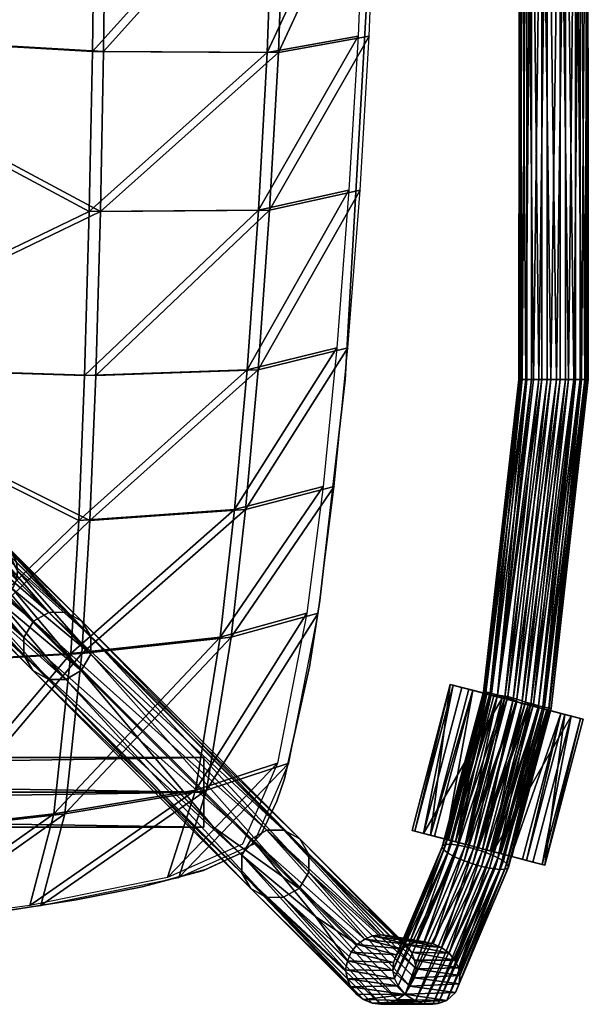
# Model space of a CAD drawing. Extents: x -261 to 261, y -235 to 235.
# Drawn here: x 163 to 261, y -231 to -61 of the extents above; entities that cross this region are included whole.
import ezdxf

# ---------------------------------------------------------------- set-up
doc = ezdxf.new("R2010")
doc.units = 0
doc.header["$MEASUREMENT"] = 0
for name, color, linetype in [('BS_fabric', 10, 'Continuous'), ('BS_metal', 253, 'Continuous'), ('BS_plastic', 250, 'Continuous')]:
    doc.layers.add(name, color=color, linetype=linetype)

msp = doc.modelspace()

# ---------------------------------------------------------------- meshes
at = {"layer": 'BS_fabric'}
mesh = msp.add_polyface(dxfattribs=at)
corners = [(224.47, -24.34, 787.3), (218.86, -123.41, 798.68), (218.86, -123.41, 787.3), (224.47, -24.34, 798.68), (116.98, -63.43, 761.21), (175.31, -66.85, 760.62), (174.76, -94.4, 759.89), (203.93, -94.18, 768.48), (221.1, -64.22, 787.3), (219.52, -90.75, 787.3), (205.43, -67.03, 768.65), (58.37, -59.28, 767.26), (115.57, 1.41, 763.3), (175.77, -31.85, 761.26), (222.41, -30.48, 787.3), (206.69, -32, 768.81), (222.81, 2.1, 787.3), (207.07, 2.14, 768.86), (175.91, 1.94, 761.45), (121.67, -120.97, 828.43), (176.68, -94.4, 826.08), (118.9, -63.43, 824.77), (177.23, -66.85, 825.35), (205.85, -94.18, 817.5), (223.02, -64.21, 798.68), (207.35, -67.02, 817.32), (221.44, -90.74, 798.68), (60.29, -59.28, 818.72), (117.49, 1.41, 822.67), (177.69, -31.85, 824.72), (224.33, -30.47, 798.68), (208.61, -31.99, 817.17), (224.73, 2.1, 798.68), (208.99, 2.14, 817.12), (177.83, 1.94, 824.53)]
mesh.append_faces([[corners[k] for k in face] for face in [(0, 1, 2, 0), (3, 1, 0, 3), (4, 5, 6, 4), (7, 8, 9, 7), (7, 10, 8, 7), (6, 10, 7, 6), (6, 5, 10, 6), (11, 12, 4, 11), (4, 12, 13, 4), (13, 5, 4, 13), (10, 14, 8, 10), (10, 15, 14, 10), (15, 16, 14, 15), (15, 17, 16, 15), (13, 17, 15, 13), (13, 18, 17, 13), (5, 15, 10, 5), (5, 13, 15, 5), (19, 20, 21, 19), (21, 20, 22, 21), (23, 24, 25, 23), (23, 26, 24, 23), (20, 25, 22, 20), (20, 23, 25, 20), (27, 21, 28, 27), (21, 29, 28, 21), (29, 21, 22, 29), (25, 30, 31, 25), (25, 24, 30, 25), (31, 32, 33, 31), (31, 30, 32, 31), (29, 33, 34, 29), (29, 31, 33, 29), (22, 31, 29, 22), (22, 25, 31, 22)]], dxfattribs={"vtx2": -1, "vtx3": -1})
mesh = msp.add_polyface(dxfattribs=at)
corners = [(218.86, -123.41, 787.3), (214.51, -161.44, 798.68), (214.51, -161.44, 787.3), (218.86, -123.41, 798.68), (119.75, -120.97, 757.55), (121.53, -172.86, 758.91), (93.7, -173.47, 759.38), (172.96, -147.64, 760.1), (147.75, -171.93, 759.67), (173.97, -122.65, 759.46), (197.32, -167.76, 771.15), (199.8, -145.78, 769.31), (215.07, -141.81, 787.3), (217.43, -117.89, 787.3), (201.96, -121.67, 768.56), (171.58, -170.55, 762.5), (62.83, -118.22, 761.2), (116.98, -63.43, 761.21), (174.76, -94.4, 759.89), (219.52, -90.75, 787.3), (203.93, -94.18, 768.48), (64.75, -118.22, 824.77), (95.62, -173.47, 826.6), (121.67, -120.97, 828.43), (123.45, -172.86, 827.06), (174.88, -147.64, 825.87), (149.67, -171.93, 826.31), (175.89, -122.65, 826.52), (199.24, -167.76, 814.83), (216.99, -141.81, 798.68), (201.72, -145.78, 816.67), (219.35, -117.89, 798.68), (203.88, -121.67, 817.42), (173.5, -170.55, 823.48), (118.9, -63.43, 824.77), (176.68, -94.4, 826.08), (221.44, -90.74, 798.68), (205.85, -94.18, 817.5)]
mesh.append_faces([[corners[k] for k in face] for face in [(0, 1, 2, 0), (3, 1, 0, 3), (4, 5, 6, 4), (7, 8, 4, 7), (4, 9, 7, 4), (10, 11, 12, 10), (11, 13, 12, 11), (11, 14, 13, 11), (7, 14, 11, 7), (7, 9, 14, 7), (15, 7, 11, 15), (16, 17, 4, 16), (4, 17, 18, 4), (18, 9, 4, 18), (14, 19, 13, 14), (14, 20, 19, 14), (9, 20, 14, 9), (9, 18, 20, 9), (21, 22, 23, 21), (23, 22, 24, 23), (25, 23, 26, 25), (23, 25, 27, 23), (28, 29, 30, 28), (30, 31, 32, 30), (30, 29, 31, 30), (25, 32, 27, 25), (25, 30, 32, 25), (33, 30, 25, 33), (21, 23, 34, 21), (35, 23, 27, 35), (32, 36, 37, 32), (32, 31, 36, 32), (27, 37, 35, 27), (27, 32, 37, 27)]], dxfattribs={"vtx2": -1, "vtx3": -1})
mesh = msp.add_polyface(dxfattribs=at)
corners = [(161.12, -214.83, 787.3), (77.86, -222.56, 798.68), (77.86, -222.56, 787.3), (161.12, -214.83, 798.68), (172.53, -213.02, 787.3), (172.53, -213.02, 798.68), (90.42, -221.63, 787.3), (120.79, -203.02, 767.85), (117.07, -219.55, 787.3), (93.81, -204.91, 767.75), (121.53, -172.86, 758.91), (93.7, -173.47, 759.38), (142.04, -217.03, 787.3), (168.67, -198.19, 770.92), (164.51, -214.03, 787.3), (145.96, -200.79, 768.74), (171.58, -170.55, 762.5), (147.75, -171.93, 759.67), (193.07, -194.12, 776.83), (119.75, -120.97, 757.55), (172.96, -147.64, 760.1), (92.34, -221.63, 798.68), (122.71, -203.02, 818.13), (95.73, -204.9, 818.22), (118.99, -219.55, 798.68), (123.45, -172.86, 827.06), (95.62, -173.47, 826.6), (68.08, -217.17, 810.05), (143.96, -217.03, 798.68), (170.59, -198.19, 815.06), (147.88, -200.79, 817.24), (166.43, -214.03, 798.68), (173.5, -170.55, 823.48), (149.67, -171.93, 826.31), (121.67, -120.97, 828.43), (174.88, -147.64, 825.87)]
mesh.append_faces([[corners[k] for k in face] for face in [(0, 1, 2, 0), (3, 1, 0, 3), (4, 3, 0, 4), (5, 3, 4, 5), (6, 7, 8, 6), (6, 9, 7, 6), (9, 10, 7, 9), (9, 11, 10, 9), (12, 13, 14, 12), (12, 15, 13, 12), (15, 16, 13, 15), (15, 17, 16, 15), (7, 17, 15, 7), (7, 10, 17, 7), (8, 15, 12, 8), (8, 7, 15, 8), (14, 13, 18, 14), (17, 10, 19, 17), (20, 16, 17, 20), (21, 22, 23, 21), (21, 24, 22, 21), (23, 25, 26, 23), (23, 22, 25, 23), (23, 27, 21, 23), (28, 29, 30, 28), (28, 31, 29, 28), (30, 32, 33, 30), (30, 29, 32, 30), (22, 33, 25, 22), (22, 30, 33, 22), (24, 30, 22, 24), (24, 28, 30, 24), (33, 34, 25, 33), (35, 33, 32, 35)]], dxfattribs={"vtx2": -1, "vtx3": -1})
mesh = msp.add_polyface(dxfattribs=at)
corners = [(183.86, -210.77, 787.3), (172.53, -213.02, 798.68), (172.53, -213.02, 787.3), (183.86, -210.77, 798.68), (194.46, -207.96, 787.3), (194.82, -207.82, 798.68), (201.39, -204.73, 787.28), (201.39, -204.73, 798.69), (204.41, -201.71, 787.28), (204.41, -201.71, 798.69), (207.1, -196.05, 787.3), (207.1, -196.05, 798.68), (208.39, -192.15, 787.3), (208.39, -192.15, 798.68), (212.7, -172.85, 787.3), (212.7, -172.85, 798.68), (214.51, -161.44, 787.3), (214.51, -161.44, 798.68), (188.28, -209.18, 787.3), (207.23, -189.45, 787.3), (201.17, -203.41, 787.3), (193.07, -194.12, 776.83), (212.27, -163.61, 787.3), (197.32, -167.76, 771.15), (168.67, -198.19, 770.92), (171.58, -170.55, 762.5), (164.51, -214.03, 787.3), (215.07, -141.81, 787.3), (199.8, -145.78, 769.31), (190.2, -209.18, 798.68), (209.15, -189.45, 798.68), (194.99, -194.11, 809.14), (203.09, -203.41, 798.68), (214.19, -163.6, 798.68), (199.24, -167.76, 814.83), (170.59, -198.19, 815.06), (173.5, -170.55, 823.48), (166.43, -214.03, 798.68), (216.99, -141.81, 798.68), (201.72, -145.78, 816.67)]
mesh.append_faces([[corners[k] for k in face] for face in [(0, 1, 2, 0), (3, 1, 0, 3), (4, 3, 0, 4), (5, 3, 4, 5), (6, 5, 4, 6), (7, 5, 6, 7), (8, 7, 6, 8), (9, 7, 8, 9), (10, 9, 8, 10), (11, 9, 10, 11), (12, 11, 10, 12), (13, 11, 12, 13), (14, 13, 12, 14), (15, 13, 14, 15), (16, 15, 14, 16), (17, 15, 16, 17), (18, 19, 20, 18), (18, 21, 19, 18), (21, 22, 19, 21), (21, 23, 22, 21), (24, 23, 21, 24), (24, 25, 23, 24), (26, 21, 18, 26), (23, 27, 22, 23), (25, 28, 23, 25), (29, 30, 31, 29), (29, 32, 30, 29), (31, 33, 34, 31), (31, 30, 33, 31), (35, 34, 36, 35), (35, 31, 34, 35), (37, 31, 35, 37), (37, 29, 31, 37), (34, 33, 38, 34), (36, 34, 39, 36)]], dxfattribs={"vtx2": -1, "vtx3": -1})
at = {"layer": 'BS_metal'}
mesh = msp.add_polyface(dxfattribs=at)
corners = [(252.74, -8.9, 7.04), (255.9, -8.9, 6.79), (254.31, -123.37, 6.7), (255.9, -123.37, 6.79), (252.74, -123.37, 7.04), (258.57, -8.9, 8.03), (257.36, -123.37, 7.26), (258.57, -123.37, 8.03), (248.88, -8.9, 11.61), (250.19, -8.9, 8.82), (249.38, -123.37, 10.08), (250.19, -123.37, 8.82), (248.88, -123.37, 11.61), (251.31, -123.37, 7.79), (251, -8.9, 17.34), (249.19, -8.9, 14.87), (249.97, -123.37, 16.26), (249.19, -123.37, 14.87), (251, -123.37, 17.34), (248.81, -123.37, 13.26), (256.82, -8.9, 18.33), (253.67, -8.9, 18.58), (255.26, -123.37, 18.66), (253.67, -123.37, 18.58), (256.82, -123.37, 18.33), (252.21, -123.37, 18.1), (260.69, -8.9, 13.76), (259.37, -8.9, 16.55), (260.19, -123.37, 15.29), (259.37, -123.37, 16.55), (260.69, -123.37, 13.76), (258.26, -123.37, 17.57), (260.37, -8.9, 10.5), (259.6, -123.37, 9.1), (260.37, -123.37, 10.5), (260.76, -123.37, 12.11), (246.91, -178.01, 6.91), (248.43, -178.47, 6.67), (249.93, -178.95, 6.85), (251.29, -179.32, 7.4), (242.98, -177.21, 10.76), (243.83, -177.38, 9.13), (245.14, -177.75, 7.75), (244.08, -177.46, 16.58), (243.09, -177.26, 14.96), (242.69, -177.16, 12.85), (249.32, -179.26, 18.63), (247.84, -178.49, 18.66), (246.39, -178.08, 18.28), (245.13, -177.74, 17.57), (254.04, -180.02, 14.6), (253.2, -179.85, 16.24), (252.18, -179.59, 17.35), (250.88, -179.28, 18.17), (252.94, -179.77, 8.79), (253.94, -179.97, 10.4), (254.34, -180.07, 12.52)]
mesh.append_faces([[corners[k] for k in face] for face in [(0, 1, 2, 0), (1, 3, 2, 1), (2, 4, 0, 2), (1, 5, 6, 1), (6, 3, 1, 6), (8, 9, 10, 8), (9, 11, 10, 9), (10, 12, 8, 10), (9, 0, 13, 9), (0, 4, 13, 0), (13, 11, 9, 13), (14, 15, 16, 14), (15, 17, 16, 15), (16, 18, 14, 16), (15, 8, 19, 15), (8, 12, 19, 8), (19, 17, 15, 19), (20, 21, 22, 20), (21, 23, 22, 21), (22, 24, 20, 22), (21, 14, 25, 21), (14, 18, 25, 14), (25, 23, 21, 25), (26, 27, 28, 26), (27, 29, 28, 27), (28, 30, 26, 28), (27, 20, 31, 27), (20, 24, 31, 20), (31, 29, 27, 31), (5, 32, 33, 5), (32, 34, 33, 32), (33, 7, 5, 33), (32, 26, 35, 32), (26, 30, 35, 26), (35, 34, 32, 35), (10, 11, 41, 10), (11, 13, 42, 11), (18, 16, 43, 18), (16, 17, 44, 16), (24, 22, 46, 24), (22, 23, 47, 22), (23, 25, 48, 23), (25, 18, 49, 25), (28, 29, 51, 28), (29, 31, 52, 29), (31, 24, 53, 31), (7, 33, 54, 7), (33, 34, 55, 33)]], dxfattribs={"vtx2": -1, "vtx3": -1})
mesh.append_faces([[corners[k] for k in face] for face in [(5, 7, 6, 5), (4, 2, 36, 4), (2, 3, 37, 2), (3, 6, 38, 3), (6, 7, 39, 6), (12, 10, 40, 12), (13, 4, 42, 13), (17, 19, 44, 17), (19, 45, 44, 19), (19, 12, 45, 19), (12, 40, 45, 12), (30, 28, 50, 30), (34, 35, 55, 34), (35, 30, 56, 35)]], dxfattribs={"vtx3": -1})
mesh = msp.add_polyface(dxfattribs=at)
corners = [(254.31, -123.37, 6.7), (248.43, -178.47, 6.67), (246.91, -178.01, 6.91), (239.35, -206.31, 7.79), (240.86, -206.83, 7.56), (249.93, -178.95, 6.85), (242.38, -207.26, 7.75), (255.9, -123.37, 6.79), (257.36, -123.37, 7.26), (251.29, -179.32, 7.4), (243.75, -207.56, 8.31), (252.18, -179.57, 8.03), (244.64, -207.69, 8.91), (258.57, -123.37, 8.03), (242.98, -177.21, 10.76), (235.84, -204.4, 11.22), (235.59, -203.88, 12.7), (243.83, -177.38, 9.13), (236.47, -204.92, 9.92), (249.38, -123.37, 10.08), (245.14, -177.75, 7.75), (250.19, -123.37, 8.82), (237.7, -205.6, 8.58), (252.74, -123.37, 7.04), (244.08, -177.46, 16.58), (245.13, -177.74, 17.57), (251, -123.37, 17.34), (238.21, -203.58, 18.17), (237.11, -203.46, 17.18), (243.09, -177.26, 14.96), (236.23, -203.49, 15.88), (249.97, -123.37, 16.26), (235.69, -203.66, 14.35), (242.69, -177.16, 12.85), (249.32, -179.26, 18.63), (250.88, -179.28, 18.17), (256.82, -123.37, 18.33), (243.94, -205.21, 18.82), (242.48, -204.66, 19.25), (247.84, -178.49, 18.66), (240.95, -204.18, 19.26), (255.26, -123.37, 18.66), (246.39, -178.08, 18.28), (253.67, -123.37, 18.58), (239.49, -203.81, 18.88), (252.21, -123.37, 18.1), (254.04, -180.02, 14.6), (246.75, -206.85, 15.65), (247, -207.37, 14.17), (253.2, -179.85, 16.24), (246.12, -206.32, 16.95), (260.19, -123.37, 15.29), (252.18, -179.59, 17.35), (259.37, -123.37, 16.55), (245.19, -205.78, 18.02), (258.26, -123.37, 17.57), (252.94, -179.77, 8.79), (253.94, -179.97, 10.4), (245.47, -207.78, 9.69), (259.6, -123.37, 9.1), (260.76, -123.37, 12.11), (254.34, -180.07, 12.52), (246.9, -207.59, 12.52), (260.69, -123.37, 13.76)]
mesh.append_faces([[corners[k] for k in face] for face in [(14, 15, 16, 14), (17, 14, 19, 17), (20, 17, 21, 20), (24, 25, 26, 24), (29, 24, 31, 29), (29, 32, 30, 29), (33, 16, 32, 33), (34, 35, 36, 34), (39, 34, 41, 39), (42, 39, 43, 42), (25, 42, 45, 25), (46, 47, 48, 46), (49, 46, 51, 49), (52, 49, 53, 52), (35, 52, 55, 35), (56, 11, 13, 56), (57, 56, 59, 57)]], dxfattribs={"vtx2": -1, "vtx3": -1})
mesh.append_faces([[corners[k] for k in face] for face in [(0, 1, 2, 0), (1, 3, 2, 1), (1, 4, 3, 1), (5, 4, 1, 5), (5, 6, 4, 5), (7, 5, 1, 7), (8, 9, 5, 8), (9, 6, 5, 9), (9, 10, 6, 9), (11, 10, 9, 11), (11, 12, 10, 11), (13, 11, 9, 13), (17, 15, 14, 17), (17, 18, 15, 17), (20, 18, 17, 20), (20, 22, 18, 20), (2, 22, 20, 2), (2, 3, 22, 2), (23, 2, 20, 23), (24, 27, 25, 24), (24, 28, 27, 24), (29, 28, 24, 29), (29, 30, 28, 29), (33, 32, 29, 33), (14, 16, 33, 14), (34, 37, 35, 34), (34, 38, 37, 34), (39, 38, 34, 39), (39, 40, 38, 39), (42, 40, 39, 42), (42, 44, 40, 42), (25, 44, 42, 25), (25, 27, 44, 25), (49, 47, 46, 49), (49, 50, 47, 49), (52, 50, 49, 52), (52, 54, 50, 52), (35, 54, 52, 35), (35, 37, 54, 35), (56, 12, 11, 56), (57, 58, 56, 57), (60, 61, 57, 60), (61, 62, 57, 61), (46, 48, 61, 46), (63, 46, 61, 63)]], dxfattribs={"vtx3": -1})
mesh = msp.add_polyface(dxfattribs=at)
corners = [(167.78, -175.05, 587.77), (154.96, -162.23, 703.39), (153.49, -161.65, 703.16), (152.22, -160.7, 702.91), (165.04, -173.52, 587.3), (145.23, -146.34, 760.75), (144.17, -145.66, 759.78), (146.83, -146.85, 761.68), (156.47, -162.4, 703.57), (148.78, -146.86, 762.22), (157.89, -162.21, 703.71), (149.88, -146.67, 762.32), (163.5, -167.8, 586.5), (163.5, -170.86, 586.84), (150.48, -156.57, 702.26), (150.68, -158.05, 702.45), (150.68, -154.98, 702.11), (143.22, -142.71, 756.51), (143.69, -141.56, 755.47), (143.17, -143.8, 757.56), (151.25, -159.43, 702.67), (143.48, -144.76, 758.68), (165.16, -164.98, 586.37), (152.34, -152.16, 701.98), (153.62, -151.22, 702.02), (155, -150.67, 702.11), (167.82, -163.49, 586.5), (148.22, -138.56, 753.64), (146.21, -139.26, 753.83), (151.31, -153.46, 702.01), (144.58, -140.46, 754.6), (160.66, -152.17, 702.9), (159.4, -151.22, 702.66), (152.88, -138.89, 755.22), (157.93, -150.65, 702.43), (151.44, -138.42, 754.36), (156.42, -150.48, 702.24), (149.63, -138.35, 753.8), (170.75, -163.47, 586.82), (162.21, -157.9, 703.71), (162.41, -156.31, 703.56), (154.82, -142.79, 759.73), (162.21, -154.83, 703.37), (154.93, -141.43, 758.41), (161.64, -153.45, 703.15), (154.62, -140.47, 757.29), (153.94, -139.59, 756.21), (159.26, -161.66, 703.8), (150.94, -146.36, 762.28), (160.55, -160.72, 703.84), (152.72, -145.47, 761.84), (161.57, -159.42, 703.81), (154.06, -144.22, 760.91), (194.5, -200.5, 359.68), (194.5, -194.5, 365.68), (-194.5, -200.5, 359.68), (194.5, -194.5, 353.68), (-194.5, -194.5, 353.68), (194.5, -188.5, 359.68), (-194.5, -188.5, 359.68), (-194.5, -194.5, 365.68)]
mesh.append_faces([[corners[k] for k in face] for face in [(0, 1, 2, 0), (2, 3, 4, 2), (3, 2, 5, 3), (5, 6, 3, 5), (2, 1, 7, 2), (7, 5, 2, 7), (8, 1, 0, 8), (12, 13, 14, 12), (13, 15, 14, 13), (14, 16, 12, 14), (16, 14, 17, 16), (17, 18, 16, 17), (14, 15, 19, 14), (19, 17, 14, 19), (15, 20, 21, 15), (21, 19, 15, 21), (20, 3, 6, 20), (6, 21, 20, 6), (13, 4, 20, 13), (4, 3, 20, 4), (20, 15, 13, 20), (22, 23, 24, 22), (24, 25, 26, 24), (24, 27, 25, 24), (24, 28, 27, 24), (23, 29, 30, 23), (29, 16, 18, 29), (18, 30, 29, 18), (12, 16, 29, 12), (29, 23, 22, 29), (31, 32, 33, 31), (32, 34, 35, 32), (36, 35, 34, 36), (25, 37, 36, 25), (25, 27, 37, 25), (36, 34, 38, 36), (40, 42, 43, 40), (43, 41, 40, 43), (42, 44, 45, 42), (45, 43, 42, 45), (44, 31, 46, 44), (46, 45, 44, 46), (10, 47, 48, 10), (48, 11, 10, 48), (47, 49, 50, 47), (50, 48, 47, 50), (53, 54, 55, 53), (56, 53, 57, 56), (58, 56, 59, 58), (54, 58, 60, 54)]], dxfattribs={"vtx2": -1, "vtx3": -1})
mesh.append_faces([[corners[k] for k in face] for face in [(1, 8, 7, 1), (8, 9, 7, 8), (8, 10, 9, 8), (10, 11, 9, 10), (24, 23, 28, 24), (36, 37, 35, 36), (39, 40, 41, 39), (49, 51, 50, 49), (51, 52, 50, 51), (51, 39, 52, 51), (39, 41, 52, 39)]], dxfattribs={"vtx3": -1})
mesh = msp.add_polyface(dxfattribs=at)
corners = [(-119.13, -149.24, 766.74), (-142.92, -155.09, 754.84), (-141.91, -154.37, 753.83), (-153.89, -162.05, 699.56), (-152.62, -161.1, 699.31), (-155.35, -162.63, 699.79), (-144.03, -155.4, 755.89), (-119.65, -149.41, 767.98), (-168.15, -175.43, 584.39), (-165.42, -173.9, 583.92), (-156.87, -162.8, 699.97), (-158.28, -162.61, 700.11), (-171.08, -175.4, 584.72), (-119.35, -148.98, 769.77), (-145.24, -155.35, 756.78), (-146.08, -155.08, 757.37), (-119.51, -148.53, 770.71), (-150.88, -156.97, 698.66), (-151.08, -155.38, 698.51), (-140.49, -149.81, 751.52), (-140.79, -148.21, 751.37), (-151.08, -158.44, 698.85), (-140.52, -151.31, 751.91), (-163.88, -171.24, 583.46), (-163.87, -168.18, 583.12), (-151.65, -159.83, 699.06), (-141, -153.1, 752.77), (-119.25, -148.64, 764.9), (-165.53, -165.36, 582.99), (-168.2, -163.86, 583.12), (-154.02, -151.62, 698.42), (-155.4, -151.07, 698.51), (-152.74, -152.56, 698.38), (-151.71, -153.86, 698.41), (-141.45, -146.67, 751.51), (-159.8, -151.62, 699.06), (-158.33, -151.05, 698.83), (-171.13, -163.84, 583.44), (-156.81, -150.88, 698.64), (-162.81, -156.71, 699.96), (-162.61, -158.3, 700.11), (-149.89, -149.26, 758.99), (-149.5, -151.15, 759.15), (-162.6, -155.23, 699.77), (-149.86, -147.77, 758.59), (-162.04, -153.85, 699.55), (-149.39, -145.98, 757.74), (-161.06, -152.57, 699.3), (-119.63, -147.95, 771.59), (-147.17, -154.48, 758.1), (-159.66, -162.06, 700.2), (-160.95, -161.11, 700.24), (-148.51, -153.05, 758.83), (-173.74, -173.91, 584.85), (-161.97, -159.82, 700.21), (-194.5, -188.5, 359.68), (-194.5, -194.5, 365.68), (194.5, -188.5, 359.68), (-194.5, -194.5, 353.68), (194.5, -194.5, 353.68), (-194.5, -200.5, 359.68), (194.5, -200.5, 359.68), (194.5, -194.5, 365.68)]
mesh.append_faces([[corners[k] for k in face] for face in [(3, 4, 2, 3), (2, 1, 3, 2), (5, 3, 1, 5), (1, 6, 5, 1), (8, 9, 3, 8), (9, 4, 3, 9), (3, 5, 8, 3), (8, 5, 10, 8), (10, 11, 12, 10), (10, 5, 6, 10), (6, 14, 10, 6), (11, 10, 14, 11), (14, 15, 11, 14), (23, 24, 17, 23), (24, 18, 17, 24), (17, 21, 23, 17), (9, 23, 25, 9), (23, 21, 25, 23), (25, 4, 9, 25), (4, 25, 26, 4), (26, 2, 4, 26), (28, 29, 30, 28), (29, 31, 30, 29), (30, 32, 28, 30), (24, 28, 33, 24), (28, 32, 33, 28), (33, 18, 24, 33), (35, 36, 37, 35), (38, 31, 29, 38), (47, 45, 46, 47), (51, 50, 49, 51), (49, 52, 51, 49), (50, 51, 53, 50), (54, 51, 52, 54), (52, 42, 54, 52), (55, 56, 57, 55), (58, 55, 59, 58), (60, 58, 61, 60), (56, 60, 62, 56)]], dxfattribs={"vtx2": -1, "vtx3": -1})
mesh.append_faces([[corners[k] for k in face] for face in [(0, 1, 2, 0), (7, 6, 1, 7), (13, 14, 6, 13), (16, 15, 14, 16), (17, 18, 19, 17), (18, 20, 19, 18), (21, 17, 22, 21), (17, 19, 22, 17), (25, 21, 26, 25), (21, 22, 26, 21), (27, 2, 26, 27), (33, 32, 34, 33), (18, 33, 20, 18), (39, 40, 41, 39), (40, 42, 41, 40), (43, 39, 44, 43), (39, 41, 44, 39), (45, 43, 46, 45), (43, 44, 46, 43), (48, 49, 15, 48), (50, 11, 49, 50), (11, 15, 49, 11), (40, 54, 42, 40)]], dxfattribs={"vtx3": -1})
mesh = msp.add_polyface(dxfattribs=at)
corners = [(205.33, -212.6, 249.14), (202.59, -211.07, 248.68), (222.02, -230.23, 84.97), (220.81, -229.28, 84.44), (208.26, -212.58, 249.43), (225.02, -230.98, 85.36), (201.05, -208.41, 248.22), (201.05, -205.35, 247.87), (218.94, -225.08, 84.6), (219.26, -223.56, 83.63), (219.77, -227.99, 84.56), (219.26, -226.62, 83.98), (202.71, -202.53, 247.75), (205.37, -201.03, 247.88), (222.24, -219.81, 83.15), (213.76, -215.9, 138.87), (220.92, -220.74, 83.51), (208.3, -201.01, 248.2), (211.03, -202.54, 248.67), (228.03, -219.81, 83.88), (225.03, -219.06, 83.49), (210.92, -211.08, 249.61), (196.19, -200.51, 358.28), (167.78, -175.05, 587.77), (165.04, -173.52, 587.3), (170.71, -175.03, 588.1), (163.5, -170.86, 586.84), (163.5, -167.8, 586.5), (165.16, -164.98, 586.37), (167.82, -163.49, 586.5), (170.75, -163.47, 586.82), (173.48, -164.99, 587.29), (175.03, -167.65, 587.76), (212.58, -208.26, 249.48), (212.58, -205.2, 249.14), (175.03, -170.72, 588.1), (173.37, -173.53, 588.23), (153.49, -161.65, 703.16), (156.47, -162.4, 703.57), (157.89, -162.21, 703.71), (153.62, -151.22, 702.02), (151.31, -153.46, 702.01), (159.4, -151.22, 702.66), (157.93, -150.65, 702.43), (160.66, -152.17, 702.9), (156.42, -150.48, 702.24), (155, -150.67, 702.11), (162.41, -156.31, 703.56), (162.21, -154.83, 703.37), (162.21, -157.9, 703.71), (161.64, -153.45, 703.15), (159.26, -161.66, 703.8), (160.55, -160.72, 703.84), (161.57, -159.42, 703.81), (194.5, -194.5, 353.68), (194.5, -188.5, 359.68), (194.5, -194.5, 365.68), (194.5, -200.5, 359.68)]
mesh.append_faces([[corners[k] for k in face] for face in [(0, 1, 2, 0), (4, 0, 5, 4), (6, 7, 8, 6), (1, 6, 10, 1), (12, 13, 14, 12), (7, 12, 15, 7), (15, 9, 7, 15), (17, 18, 19, 17), (13, 17, 20, 13), (23, 1, 0, 23), (0, 25, 23, 0), (26, 7, 6, 26), (6, 24, 26, 6), (28, 13, 12, 28), (12, 27, 28, 12), (30, 18, 17, 30), (17, 29, 30, 17), (32, 33, 34, 32), (34, 31, 32, 34), (36, 22, 21, 36), (36, 25, 22, 36), (21, 35, 36, 21), (24, 23, 37, 24), (23, 25, 38, 23), (29, 28, 40, 29), (28, 27, 41, 28), (31, 30, 42, 31), (30, 43, 42, 30), (42, 44, 31, 42), (30, 29, 45, 30), (29, 46, 45, 29), (35, 32, 47, 35), (32, 48, 47, 32), (47, 49, 35, 47), (32, 31, 50, 32), (31, 44, 50, 31), (50, 48, 32, 50), (25, 36, 51, 25), (36, 52, 51, 36), (51, 39, 25, 51), (36, 35, 53, 36), (35, 49, 53, 35), (53, 52, 36, 53), (54, 55, 56, 54), (56, 57, 54, 56)]], dxfattribs={"vtx2": -1, "vtx3": -1})
mesh.append_faces([[corners[k] for k in face] for face in [(1, 3, 2, 1), (7, 9, 8, 7), (6, 11, 10, 6), (12, 16, 15, 12), (21, 22, 4, 21), (23, 24, 1, 23), (0, 4, 25, 0), (26, 27, 7, 26), (6, 1, 24, 6), (28, 29, 13, 28), (12, 7, 27, 12), (30, 31, 18, 30), (17, 13, 29, 17), (32, 35, 33, 32), (34, 18, 31, 34), (21, 33, 35, 21), (25, 39, 38, 25)]], dxfattribs={"vtx3": -1})
mesh = msp.add_polyface(dxfattribs=at)
corners = [(240.86, -206.83, 7.56), (229.22, -229.36, 26.78), (239.35, -206.31, 7.79), (230.99, -230.45, 26.77), (242.38, -207.26, 7.75), (232.49, -230.92, 27), (243.75, -207.56, 8.31), (244.64, -207.69, 8.91), (233.96, -231.03, 27.41), (235.84, -204.4, 11.22), (227.22, -223.81, 28.96), (235.59, -203.88, 12.7), (227.09, -225.22, 28.27), (236.47, -204.92, 9.92), (227.35, -226.58, 27.65), (237.7, -205.6, 8.58), (227.97, -227.87, 27.17), (237.11, -203.46, 17.18), (231.11, -220.35, 32.1), (238.21, -203.58, 18.17), (229.82, -220.73, 31.49), (236.23, -203.49, 15.88), (228.65, -221.46, 30.74), (235.69, -203.66, 14.35), (227.73, -222.53, 29.89), (242.48, -204.66, 19.25), (236.79, -222.23, 32.89), (243.94, -205.21, 18.82), (235.49, -221.24, 33), (240.95, -204.18, 19.26), (234.01, -220.58, 32.89), (239.49, -203.81, 18.88), (232.51, -220.29, 32.56), (246.75, -206.85, 15.65), (238.52, -227.49, 30.77), (247, -207.37, 14.17), (238.65, -226.09, 31.47), (246.12, -206.32, 16.95), (238.38, -224.73, 32.09), (245.19, -205.78, 18.02), (237.77, -223.44, 32.57), (252.94, -179.77, 8.79), (245.47, -207.78, 9.69), (234.91, -230.89, 27.78), (236.37, -230.37, 28.54), (253.94, -179.97, 10.4), (246.35, -207.76, 10.98), (237.89, -228.99, 29.66), (246.9, -207.59, 12.52), (254.34, -180.07, 12.52), (205.37, -201.03, 247.88), (223.58, -219.25, 83.64), (222.24, -219.81, 83.15), (220.92, -220.74, 83.51), (202.71, -202.53, 247.75), (211.03, -202.54, 248.67), (229.25, -220.75, 84.43), (228.03, -219.81, 83.88), (226.51, -219.22, 83.96), (208.3, -201.01, 248.2), (225.03, -219.06, 83.49), (212.58, -205.2, 249.14), (212.58, -208.26, 249.48), (231.08, -224.94, 84.5), (230.79, -226.47, 85.24), (230.28, -222.04, 84.33), (230.79, -223.41, 84.9), (210.92, -211.08, 249.61), (208.26, -212.58, 249.43), (227.81, -230.22, 85.74), (230.01, -227.88, 86.78)]
mesh.append_faces([[corners[k] for k in face] for face in [(15, 1, 16, 15), (46, 47, 44, 46), (45, 48, 46, 45), (49, 35, 48, 49), (52, 53, 54, 52), (57, 58, 59, 57), (60, 51, 50, 60), (61, 62, 63, 61), (55, 61, 65, 55), (65, 56, 55, 65), (67, 68, 69, 67), (62, 67, 70, 62)]], dxfattribs={"vtx2": -1, "vtx3": -1})
mesh.append_faces([[corners[k] for k in face] for face in [(0, 1, 2, 0), (0, 3, 1, 0), (4, 3, 0, 4), (4, 5, 3, 4), (6, 5, 4, 6), (7, 8, 6, 7), (9, 10, 11, 9), (9, 12, 10, 9), (13, 12, 9, 13), (13, 14, 12, 13), (15, 14, 13, 15), (15, 16, 14, 15), (2, 1, 15, 2), (17, 18, 19, 17), (17, 20, 18, 17), (21, 20, 17, 21), (21, 22, 20, 21), (23, 22, 21, 23), (23, 24, 22, 23), (11, 24, 23, 11), (11, 10, 24, 11), (25, 26, 27, 25), (25, 28, 26, 25), (29, 28, 25, 29), (29, 30, 28, 29), (31, 30, 29, 31), (31, 32, 30, 31), (19, 32, 31, 19), (19, 18, 32, 19), (33, 34, 35, 33), (33, 36, 34, 33), (37, 36, 33, 37), (37, 38, 36, 37), (39, 38, 37, 39), (39, 40, 38, 39), (27, 40, 39, 27), (27, 26, 40, 27), (41, 42, 7, 41), (42, 43, 7, 42), (42, 44, 43, 42), (45, 46, 42, 45), (46, 44, 42, 46), (48, 47, 46, 48), (35, 47, 48, 35), (35, 34, 47, 35), (50, 51, 52, 50), (55, 56, 57, 55), (59, 58, 60, 59), (62, 64, 63, 62), (61, 66, 65, 61)]], dxfattribs={"vtx3": -1})
mesh = msp.add_polyface(dxfattribs=at)
corners = [(222.02, -230.23, 84.97), (220.81, -229.28, 84.44), (229.22, -229.36, 26.78), (230.99, -230.45, 26.77), (223.54, -230.81, 84.91), (232.49, -230.92, 27), (225.02, -230.98, 85.36), (233.96, -231.03, 27.41), (226.47, -230.78, 85.24), (234.91, -230.89, 27.78), (243.75, -207.56, 8.31), (244.64, -207.69, 8.91), (218.94, -225.08, 84.6), (219.26, -223.56, 83.63), (227.09, -225.22, 28.27), (227.22, -223.81, 28.96), (219.26, -226.62, 83.98), (227.35, -226.58, 27.65), (219.77, -227.99, 84.56), (227.97, -227.87, 27.17), (222.24, -219.81, 83.15), (223.58, -219.25, 83.64), (229.82, -220.73, 31.49), (231.11, -220.35, 32.1), (220.92, -220.74, 83.51), (228.65, -221.46, 30.74), (219.9, -222.04, 83.54), (227.73, -222.53, 29.89), (213.76, -215.9, 138.87), (228.03, -219.81, 83.88), (229.25, -220.75, 84.43), (235.49, -221.24, 33), (236.79, -222.23, 32.89), (226.51, -219.22, 83.96), (234.01, -220.58, 32.89), (225.03, -219.06, 83.49), (232.51, -220.29, 32.56), (231.08, -224.94, 84.5), (230.79, -226.47, 85.24), (238.65, -226.09, 31.47), (238.52, -227.49, 30.77), (230.79, -223.41, 84.9), (238.38, -224.73, 32.09), (230.28, -222.04, 84.33), (237.77, -223.44, 32.57), (227.81, -230.22, 85.74), (236.37, -230.37, 28.54), (229.13, -229.29, 85.37), (237.89, -228.99, 29.66), (230.01, -227.88, 86.78), (205.33, -212.6, 249.14), (208.26, -212.58, 249.43), (201.05, -208.41, 248.22), (202.59, -211.07, 248.68), (212.58, -205.2, 249.14), (210.92, -211.08, 249.61), (212.58, -208.26, 249.48)]
mesh.append_faces([[corners[k] for k in face] for face in [(0, 1, 2, 0), (2, 3, 0, 2), (4, 0, 3, 4), (3, 5, 4, 3), (6, 4, 5, 6), (5, 7, 6, 5), (8, 6, 7, 8), (7, 9, 8, 7), (47, 45, 46, 47), (46, 48, 47, 46), (0, 4, 50, 0), (6, 8, 51, 6), (12, 16, 52, 12), (18, 1, 53, 18), (37, 41, 54, 37), (45, 47, 55, 45), (49, 38, 56, 49)]], dxfattribs={"vtx2": -1, "vtx3": -1})
mesh.append_faces([[corners[k] for k in face] for face in [(10, 7, 5, 10), (11, 9, 7, 11), (12, 13, 14, 12), (13, 15, 14, 13), (16, 12, 17, 16), (12, 14, 17, 12), (18, 16, 19, 18), (16, 17, 19, 16), (1, 18, 2, 1), (18, 19, 2, 18), (20, 21, 22, 20), (21, 23, 22, 21), (24, 20, 25, 24), (20, 22, 25, 20), (26, 24, 27, 26), (24, 25, 27, 24), (26, 28, 24, 26), (13, 28, 26, 13), (13, 26, 15, 13), (26, 27, 15, 26), (29, 30, 31, 29), (30, 32, 31, 30), (33, 29, 34, 33), (29, 31, 34, 29), (35, 33, 36, 35), (33, 34, 36, 33), (21, 35, 23, 21), (35, 36, 23, 35), (37, 38, 39, 37), (38, 40, 39, 38), (41, 37, 42, 41), (37, 39, 42, 37), (43, 41, 44, 43), (41, 42, 44, 41), (30, 43, 32, 30), (43, 44, 32, 43), (45, 8, 46, 45), (8, 9, 46, 8), (49, 47, 48, 49), (38, 49, 40, 38), (49, 48, 40, 49), (50, 4, 6, 50), (51, 8, 45, 51), (55, 47, 49, 55)]], dxfattribs={"vtx3": -1})
at = {"layer": 'BS_plastic'}
mesh = msp.add_polyface(dxfattribs=at)
corners = [(247.01, -205.41, 10.28), (247.61, -205.57, 12.36), (251.85, -188.76, 14.5), (245.71, -205.07, 8.53), (253.6, -180.26, 10.28), (243.83, -204.58, 7.36), (252.3, -179.92, 8.53), (241.84, -204.06, 7), (250.42, -179.43, 7.36), (239.74, -203.51, 7.4), (248.43, -178.91, 7), (237.9, -203.03, 8.59), (246.33, -178.36, 7.4), (236.67, -202.7, 10.27), (243.26, -177.55, 10.27), (236.07, -202.55, 12.35), (238.42, -194.2, 14.5), (236.22, -202.58, 14.5), (247.46, -205.53, 14.5), (239.53, -203.45, 4.61), (232.35, -201.57, 0.01), (245.92, -178.25, 4.51), (257.8, -181.36, 0.08), (251.22, -206.51, 0.08), (244.35, -204.71, 4.51), (250.11, -206.22, 13.01), (253.29, -207.06, 0.63), (256.69, -181.07, 13.01), (250.73, -179.51, 4.61), (230.86, -201.18), (230.39, -201.06, 0.63), (236.98, -175.91, 0.63), (237.45, -176.03), (252.82, -206.93), (259.41, -181.78), (234.26, -202.07, 14.09), (240.85, -176.92, 14.09), (233.57, -201.89, 13.01), (236.22, -202.58, 14.63), (248.43, -178.91, 5), (241.84, -204.06, 5), (249.42, -206.04, 14.09), (256, -180.89, 14.09), (247.46, -205.53, 14.63), (243.52, -204.5, 4.76), (245.19, -204.93, 4), (248.24, -205.73, 14.5), (240.16, -203.62, 4.76), (238.49, -203.18, 4), (235.44, -202.38, 14.5)]
mesh.append_faces([[corners[k] for k in face] for face in [(3, 0, 4, 3), (5, 3, 6, 5), (7, 5, 8, 7), (9, 7, 10, 9), (11, 9, 12, 11), (13, 11, 14, 13), (15, 13, 16, 15), (16, 17, 15, 16), (18, 2, 1, 18), (19, 20, 21, 19), (22, 23, 24, 22), (24, 28, 22, 24), (29, 30, 31, 29), (20, 29, 32, 20), (33, 23, 22, 33), (26, 33, 34, 26), (35, 36, 37, 35), (38, 36, 35, 38), (19, 39, 40, 19), (40, 28, 24, 40), (41, 42, 43, 41), (25, 42, 41, 25), (25, 27, 42, 25), (23, 26, 1, 23), (9, 40, 7, 9), (30, 20, 9, 30), (30, 11, 13, 30), (3, 1, 0, 3), (1, 45, 23, 1), (13, 15, 30, 13), (25, 41, 1, 25), (23, 33, 26, 23), (48, 47, 9, 48), (30, 29, 20, 30), (17, 49, 15, 17)]], dxfattribs={"vtx2": -1, "vtx3": -1})
mesh.append_faces([[corners[k] for k in face] for face in [(0, 1, 2, 0), (25, 26, 27, 25), (40, 39, 28, 40), (40, 44, 7, 40), (15, 37, 30, 15), (5, 7, 44, 5), (3, 5, 44, 3), (46, 18, 1, 46), (41, 46, 1, 41), (26, 25, 1, 26), (47, 40, 9, 47), (20, 48, 9, 20), (35, 37, 15, 35), (49, 35, 15, 49), (30, 9, 11, 30), (3, 44, 1, 3), (44, 45, 1, 44)]], dxfattribs={"vtx3": -1})
mesh = msp.add_polyface(dxfattribs=at)
corners = [(253.6, -180.26, 10.28), (247.01, -205.41, 10.28), (251.85, -188.76, 14.5), (242.66, -177.39, 12.35), (238.42, -194.2, 14.5), (236.67, -202.7, 10.27), (243.26, -177.55, 10.27), (244.49, -177.87, 8.59), (237.9, -203.03, 8.59), (246.33, -178.36, 7.4), (248.43, -178.91, 7), (239.74, -203.51, 7.4), (250.42, -179.43, 7.36), (241.84, -204.06, 7), (252.3, -179.92, 8.53), (243.83, -204.58, 7.36), (245.71, -205.07, 8.53), (254.2, -180.42, 12.36), (242.81, -177.43, 14.5), (254.05, -180.38, 14.5), (236.98, -175.91, 0.63), (230.39, -201.06, 0.63), (233.57, -201.89, 13.01), (240.16, -176.74, 13.01), (259.87, -181.9, 0.63), (256.69, -181.07, 13.01), (253.29, -207.06, 0.63), (259.41, -181.78), (257.8, -181.36, 0.08), (252.82, -206.93), (238.95, -176.42, 0.01), (245.92, -178.25, 4.51), (232.35, -201.57, 0.01), (237.45, -176.03), (230.86, -201.18), (236.22, -202.58, 14.63), (242.81, -177.43, 14.59), (240.85, -176.92, 14.09), (239.53, -203.45, 4.61), (248.43, -178.91, 5), (256, -180.89, 14.09), (254.05, -180.38, 14.59), (247.46, -205.53, 14.63), (243.5, -177.61, 5.18), (238.93, -176.42), (251.78, -179.78, 4), (254.82, -180.58, 14.5), (250.11, -179.35, 4.76), (246.75, -178.46, 4.76), (245.08, -178.03, 4), (242.03, -177.23, 14.5)]
mesh.append_faces([[corners[k] for k in face] for face in [(6, 3, 5, 6), (9, 7, 8, 9), (10, 9, 11, 10), (12, 10, 13, 12), (14, 12, 15, 14), (0, 14, 16, 0), (17, 0, 2, 17), (18, 4, 3, 18), (2, 19, 17, 2), (20, 21, 22, 20), (22, 23, 20, 22), (24, 25, 26, 24), (27, 24, 26, 27), (28, 27, 29, 28), (30, 31, 32, 30), (33, 30, 32, 33), (20, 33, 34, 20), (38, 31, 39, 38), (28, 17, 24, 28), (20, 6, 44, 20), (6, 7, 43, 6), (43, 44, 6, 43), (9, 43, 7, 9), (10, 43, 9, 10), (46, 17, 19, 46), (40, 17, 46, 40), (25, 17, 40, 25), (24, 17, 25, 24), (28, 24, 27, 28), (47, 12, 45, 47), (39, 12, 47, 39), (48, 43, 39, 48), (49, 43, 48, 49), (44, 43, 49, 44), (20, 44, 33, 20), (23, 6, 20, 23), (37, 3, 23, 37), (50, 3, 37, 50), (18, 3, 50, 18), (14, 17, 12, 14)]], dxfattribs={"vtx2": -1, "vtx3": -1})
mesh.append_faces([[corners[k] for k in face] for face in [(0, 1, 2, 0), (3, 4, 5, 3), (7, 6, 8, 7), (35, 36, 37, 35), (37, 23, 22, 37), (40, 41, 42, 40), (39, 10, 12, 39), (43, 10, 39, 43), (3, 6, 23, 3), (14, 0, 17, 14), (17, 28, 45, 17), (12, 17, 45, 12)]], dxfattribs={"vtx3": -1})

doc.saveas('drawing.dxf')
